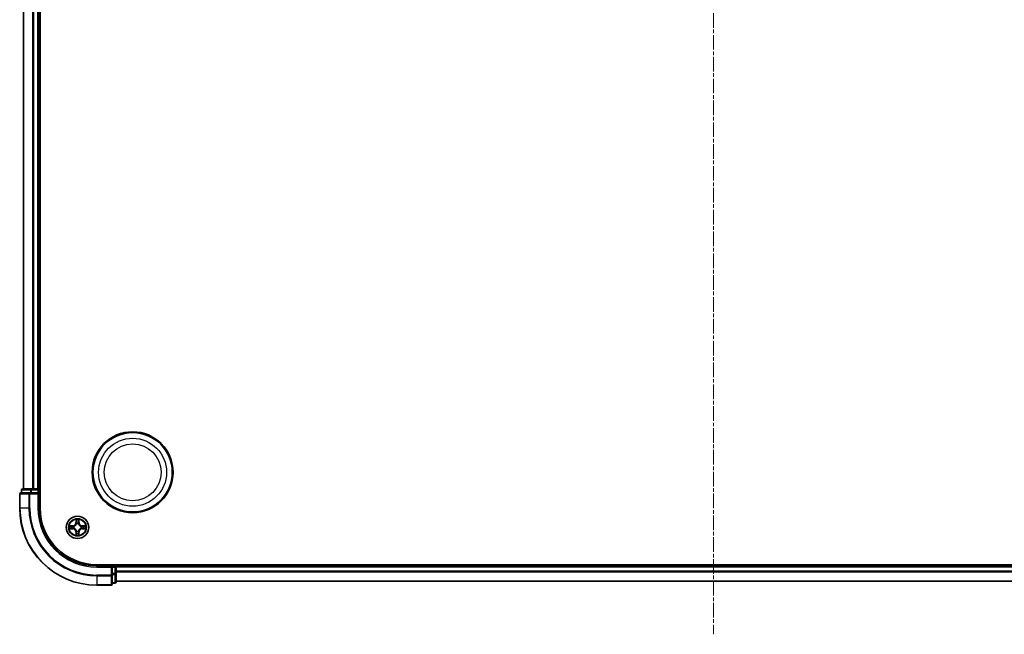
# Model space of a CAD drawing. Units: millimetres. Extents: x 0 to 7153, y 0 to 1546.
# Drawn here: x 1897 to 2153, y 752 to 911 of the extents above; entities that cross this region are included whole.
import ezdxf

# ---------------------------------------------------------------- set-up
doc = ezdxf.new("R2010")
doc.units = ezdxf.units.MM
doc.header["$LTSCALE"] = 0.666667
doc.linetypes.add('CHAIN', pattern=[0.3543, 0.2362, -0.0295, 0.0591, -0.0295])
for name, color, linetype, lineweight in [('Centerline (ISO)', 131, 'Continuous', 18), ('Visible (ISO)', 7, 'Continuous', 35), ('Visible Narrow (ISO)', 7, 'Continuous', 25)]:
    doc.layers.add(name, color=color, linetype=linetype, lineweight=lineweight)

msp = doc.modelspace()

# ---------------------------------------------------------------- linework, layer by layer
at = {"layer": 'Centerline (ISO)', "linetype": 'CHAIN', "ltscale": 23.990969}
msp.add_line((2077.4479, 1077.25), (2077.4479, 751.75), dxfattribs=at)
at = {"layer": 'Visible (ISO)'}
for p, q in [((1902.7479, 784.5), (1902.7479, 1044.5)), ((1898.4479, 789.5), (1898.4479, 1039.5)), ((1902.4479, 789.5), (1902.4479, 1039.5)), ((1900.4893, 789.5), (1898.2479, 789.5)), ((1900.8648, 789.5), (1900.4893, 789.5)), ((1900.8648, 789.5), (1901.0884, 789.5)), ((1902.1479, 789.5), (1901.0884, 789.5)), ((1902.1479, 789.5), (1902.4479, 789.5)), ((1902.7479, 789.5), (1902.4479, 789.5)), ((1897.4479, 788.2), (1897.4479, 784.5)), ((1900.0884, 788.5), (1897.7479, 788.5)), ((1897.9479, 789.2), (1897.9479, 788.5)), ((1900.4893, 788.5), (1900.0884, 788.5)), ((1900.4893, 788.5), (1902.1479, 788.5)), ((1902.1479, 788.2), (1902.4479, 788.5)), ((1902.4479, 788.5), (1902.1479, 788.5)), ((1902.4479, 788.5), (1902.4479, 789.2)), ((1902.4479, 784.5), (1902.4479, 788.5)), ((2237.4479, 769.8), (1917.4479, 769.8)), ((1921.4479, 769.5), (1917.4479, 769.5)), ((1921.4479, 769.5), (1921.1479, 769.2)), ((1922.1479, 769.5), (1921.4479, 769.5)), ((1921.4479, 769.2), (1921.4479, 769.5)), ((1921.4479, 769.2), (1921.4479, 767.5414)), ((1922.4479, 769.5), (1922.4479, 769.8)), ((2232.4479, 769.5), (1922.4479, 769.5)), ((1922.4479, 769.5), (1922.4479, 769.2)), ((1922.4479, 768.1405), (1922.4479, 769.2)), ((1921.4479, 767.1405), (1921.4479, 767.5414)), ((1921.4479, 764.8), (1921.4479, 767.1405)), ((1922.4479, 768.1405), (1922.4479, 767.9169)), ((1922.4479, 767.5414), (1922.4479, 767.9169)), ((1922.4479, 765.3), (1922.4479, 767.5414)), ((1917.4479, 764.5), (1921.1479, 764.5)), ((1921.4479, 765), (1922.1479, 765)), ((2232.4479, 765.5), (1922.4479, 765.5))]:
    msp.add_line(p, q, dxfattribs=at)
for centre, radius in [((1926.7479, 793.8), 10.5), ((1926.7479, 793.8), 10.3), ((1912.4479, 779.5), 2.9)]:
    msp.add_circle(centre, radius, dxfattribs=at)
for centre, radius, start, end in [((1898.2479, 789.2), 0.3, 90, 180), ((1902.1479, 789.2), 0.3, 0, 90), ((1897.7479, 788.2), 0.3, 90, 180), ((1917.4479, 784.5), 20, 180, 270), ((1917.4479, 784.5), 15, 180, 270), ((1917.4479, 784.5), 14.7, 180, 270), ((1912.4479, 779.5), 1.2295, 169.186733, 169.187283), ((1912.4479, 779.5), 1.2295, 190.812717, 190.813267), ((1912.4479, 779.5), 1.2295, 167.061604, 167.063405), ((1912.4479, 779.5), 1.2295, 102.936595, 102.938396), ((1912.4479, 779.5), 1.2295, 100.812717, 100.813267), ((1912.4479, 779.5), 1.2295, 79.186733, 79.187283), ((1912.4479, 779.5), 1.2295, 77.061604, 77.063405), ((1912.4479, 779.5), 1.2295, 12.936595, 12.938396), ((1912.4479, 779.5), 1.2295, 10.812717, 10.813267), ((1912.4479, 779.5), 1.2295, 349.186733, 349.187283), ((1912.4479, 779.5), 1.2295, 192.936595, 192.938396), ((1912.4479, 779.5), 1.2295, 257.061604, 257.063405), ((1912.4479, 779.5), 1.2295, 259.186733, 259.187283), ((1912.4479, 779.5), 1.2295, 280.812717, 280.813267), ((1912.4479, 779.5), 1.2295, 282.936595, 282.938396), ((1912.4479, 779.5), 1.2295, 347.061604, 347.063405), ((1922.1479, 769.2), 0.3, 0, 90), ((1921.1479, 764.8), 0.3, 270, 0), ((1922.1479, 765.3), 0.3, 270, 0)]:
    msp.add_arc(centre, radius, start, end, dxfattribs=at)
for points, knots in [([(1910.4304, 779.8894), (1910.4297, 779.8895), (1910.429, 779.8896), (1910.4273, 779.89), (1910.4262, 779.8902), (1910.4252, 779.8904)], [-0.000230599076, -0.000230599076, -0.000230599076, -0.000230599076, 0, 0, 0.000338329447, 0.000338329447, 0.000338329447, 0.000338329447]), ([(1910.4252, 779.8904), (1910.4261, 779.89), (1910.4271, 779.8896), (1910.4287, 779.8888), (1910.4293, 779.8885), (1910.43, 779.8882)], [-0.000338329447, -0.000338329447, -0.000338329447, -0.000338329447, 0, 0, 0.000241517914, 0.000241517914, 0.000241517914, 0.000241517914]), ([(1912.1474, 781.2587), (1912.1454, 781.3401), (1912.0994, 781.4313), (1912.0584, 781.5209), (1912.0579, 781.5218), (1912.0575, 781.5227)], [0, 0, 0, 0, 0.0320559737, 0.0320559737, 0.0323943032, 0.0323943032, 0.0323943032, 0.0323943032]), ([(1912.0575, 781.5227), (1912.0577, 781.5217), (1912.0579, 781.5207), (1912.0601, 781.5102), (1912.0621, 781.5008), (1912.0641, 781.4914)], [-0.03239430317, -0.03239430317, -0.03239430317, -0.03239430317, -0.03205597372, -0.03205597372, -0.02897275834, -0.02897275834, -0.02897275834, -0.02897275834]), ([(1912.8384, 781.5227), (1912.8379, 781.5218), (1912.8375, 781.5209), (1912.8368, 781.5192), (1912.8365, 781.5186), (1912.8362, 781.5179)], [-0.000338329447, -0.000338329447, -0.000338329447, -0.000338329447, 0, 0, 0.000241517914, 0.000241517914, 0.000241517914, 0.000241517914]), ([(1912.8373, 781.5175), (1912.8374, 781.5182), (1912.8376, 781.5189), (1912.8379, 781.5207), (1912.8382, 781.5217), (1912.8384, 781.5227)], [-0.000230599076, -0.000230599076, -0.000230599076, -0.000230599076, 0, 0, 0.000338329447, 0.000338329447, 0.000338329447, 0.000338329447]), ([(1914.2066, 779.8005), (1914.288, 779.8026), (1914.3792, 779.8486), (1914.4688, 779.8896), (1914.4697, 779.89), (1914.4707, 779.8904)], [0, 0, 0, 0, 0.0320559737, 0.0320559737, 0.0323943032, 0.0323943032, 0.0323943032, 0.0323943032]), ([(1914.4707, 779.8904), (1914.4696, 779.8902), (1914.4686, 779.89), (1914.4582, 779.8878), (1914.4488, 779.8859), (1914.4393, 779.8839)], [-0.03239430317, -0.03239430317, -0.03239430317, -0.03239430317, -0.03205597372, -0.03205597372, -0.02897275834, -0.02897275834, -0.02897275834, -0.02897275834]), ([(1910.6892, 779.1995), (1910.6079, 779.1974), (1910.5167, 779.1514), (1910.4271, 779.1104), (1910.4261, 779.11), (1910.4252, 779.1096)], [0, 0, 0, 0, 0.0320559737, 0.0320559737, 0.0323943032, 0.0323943032, 0.0323943032, 0.0323943032]), ([(1910.4252, 779.1096), (1910.4262, 779.1098), (1910.4273, 779.11), (1910.4377, 779.1122), (1910.4471, 779.1141), (1910.4565, 779.1161)], [-0.03239430317, -0.03239430317, -0.03239430317, -0.03239430317, -0.03205597372, -0.03205597372, -0.02897275834, -0.02897275834, -0.02897275834, -0.02897275834]), ([(1912.0586, 777.4825), (1912.0584, 777.4818), (1912.0583, 777.4811), (1912.0579, 777.4793), (1912.0577, 777.4783), (1912.0575, 777.4773)], [-0.000230599076, -0.000230599076, -0.000230599076, -0.000230599076, 0, 0, 0.000338329447, 0.000338329447, 0.000338329447, 0.000338329447]), ([(1912.0575, 777.4773), (1912.0579, 777.4782), (1912.0584, 777.4791), (1912.0591, 777.4807), (1912.0594, 777.4814), (1912.0597, 777.4821)], [-0.000338329447, -0.000338329447, -0.000338329447, -0.000338329447, 0, 0, 0.000241517914, 0.000241517914, 0.000241517914, 0.000241517914]), ([(1912.7485, 777.7413), (1912.7505, 777.6599), (1912.7965, 777.5687), (1912.8375, 777.4791), (1912.8379, 777.4782), (1912.8384, 777.4773)], [0, 0, 0, 0, 0.0320559737, 0.0320559737, 0.0323943032, 0.0323943032, 0.0323943032, 0.0323943032]), ([(1912.8384, 777.4773), (1912.8382, 777.4783), (1912.8379, 777.4793), (1912.8358, 777.4897), (1912.8338, 777.4992), (1912.8318, 777.5086)], [-0.03239430317, -0.03239430317, -0.03239430317, -0.03239430317, -0.03205597372, -0.03205597372, -0.02897275834, -0.02897275834, -0.02897275834, -0.02897275834]), ([(1914.4655, 779.1106), (1914.4662, 779.1105), (1914.4669, 779.1103), (1914.4686, 779.11), (1914.4696, 779.1098), (1914.4707, 779.1096)], [-0.000230599076, -0.000230599076, -0.000230599076, -0.000230599076, 0, 0, 0.000338329447, 0.000338329447, 0.000338329447, 0.000338329447]), ([(1914.4707, 779.1096), (1914.4697, 779.11), (1914.4688, 779.1104), (1914.4672, 779.1112), (1914.4665, 779.1115), (1914.4658, 779.1118)], [-0.000338329447, -0.000338329447, -0.000338329447, -0.000338329447, 0, 0, 0.000241517914, 0.000241517914, 0.000241517914, 0.000241517914])]:
    msp.add_open_spline(points, degree=3, knots=knots, dxfattribs=at)
for points in [[(1912.0641, 781.4914), (1912.0827, 781.4028), (1912.1013, 781.313), (1912.1022, 781.2324)], [(1914.4393, 779.8839), (1914.3508, 779.8653), (1914.261, 779.8466), (1914.1803, 779.8457)], [(1910.4565, 779.1161), (1910.5451, 779.1347), (1910.6349, 779.1534), (1910.7155, 779.1543)], [(1912.8318, 777.5086), (1912.8132, 777.5971), (1912.7945, 777.687), (1912.7936, 777.7676)]]:
    msp.add_open_spline(points, degree=3, dxfattribs=at)
at = {"layer": 'Visible Narrow (ISO)'}
for p, q in [((1898.5175, 789.5), (1898.5175, 1039.5)), ((1900.858, 789.5), (1900.858, 1039.5)), ((1901.0884, 789.5), (1901.0884, 1039.5)), ((1902.1479, 789.5), (1902.1479, 1039.5)), ((1900.4893, 789.2), (1900.4893, 789.5)), ((1902.1479, 789.2), (1902.1479, 789.5)), ((1897.5175, 788.2), (1897.4479, 788.2)), ((1897.5175, 788.2), (1899.858, 788.2)), ((1897.5175, 784.5), (1897.5175, 788.2)), ((1898.0175, 789.2), (1897.9479, 789.2)), ((1898.0175, 789.2), (1900.2588, 789.2)), ((1898.0175, 788.5), (1898.0175, 789.2)), ((1900.0884, 788.2), (1899.858, 788.2)), ((1899.858, 788.2), (1899.858, 784.5)), ((1900.0884, 788.2), (1900.0884, 788.5)), ((1900.0884, 788.2), (1902.1479, 788.2)), ((1900.0884, 784.5), (1900.0884, 788.2)), ((1900.4893, 789.2), (1900.2588, 789.2)), ((1900.2588, 789.2), (1900.2588, 788.5)), ((1900.4893, 789.2), (1902.1479, 789.2)), ((1900.4893, 788.5), (1900.4893, 789.2)), ((1902.4479, 789.2), (1902.1479, 789.2)), ((1902.1479, 789.2), (1902.1479, 788.5)), ((1902.1479, 788.2), (1902.1479, 784.5)), ((1902.4479, 789.2), (1902.7479, 789.2)), ((1897.5175, 784.5), (1897.4479, 784.5)), ((1899.858, 784.5), (1897.5175, 784.5)), ((1899.858, 784.5), (1900.0884, 784.5)), ((1902.1479, 784.5), (1902.4479, 784.5)), ((1911.2047, 779.9041), (1910.4252, 779.8904)), ((1910.7155, 779.8457), (1911.2056, 779.8542)), ((1911.2069, 779.7816), (1910.905, 779.8303)), ((1911.2056, 779.8542), (1911.2047, 779.9041)), ((1911.2056, 779.8542), (1911.2069, 779.7816)), ((1911.511, 779.7465), (1911.5316, 779.7411)), ((1911.5316, 779.2589), (1911.511, 779.2535)), ((1912.0575, 781.5227), (1912.0439, 780.7432)), ((1912.0937, 780.7423), (1912.0439, 780.7432)), ((1912.0937, 780.7423), (1912.1022, 781.2324)), ((1912.0937, 780.7423), (1912.1663, 780.7411)), ((1912.1177, 781.043), (1912.1663, 780.7411)), ((1912.2068, 780.4163), (1912.2014, 780.4369)), ((1912.6945, 780.4369), (1912.689, 780.4163)), ((1912.7295, 780.7411), (1912.7782, 781.043)), ((1912.8022, 780.7423), (1912.7295, 780.7411)), ((1912.7936, 781.2324), (1912.8022, 780.7423)), ((1912.8022, 780.7423), (1912.852, 780.7432)), ((1912.852, 780.7432), (1912.8384, 781.5227)), ((1913.3642, 779.7411), (1913.3848, 779.7465)), ((1913.3848, 779.2535), (1913.3642, 779.2589)), ((1913.6903, 779.8542), (1913.689, 779.7816)), ((1913.9909, 779.8303), (1913.689, 779.7816)), ((1913.6903, 779.8542), (1913.6911, 779.9041)), ((1913.6903, 779.8542), (1914.1803, 779.8457)), ((1914.4707, 779.8904), (1913.6911, 779.9041)), ((1910.4252, 779.1096), (1911.2047, 779.0959)), ((1911.2056, 779.1457), (1910.7155, 779.1543)), ((1910.905, 779.1697), (1911.2069, 779.2184)), ((1911.2056, 779.1457), (1911.2047, 779.0959)), ((1911.2056, 779.1457), (1911.2069, 779.2184)), ((1912.0937, 778.2577), (1912.0439, 778.2568)), ((1912.0439, 778.2568), (1912.0575, 777.4773)), ((1912.0937, 778.2577), (1912.1663, 778.2589)), ((1912.1022, 777.7676), (1912.0937, 778.2577)), ((1912.1663, 778.2589), (1912.1177, 777.957)), ((1912.2014, 778.5631), (1912.2068, 778.5837)), ((1912.689, 778.5837), (1912.6945, 778.5631)), ((1912.7782, 777.957), (1912.7295, 778.2589)), ((1912.8022, 778.2577), (1912.7295, 778.2589)), ((1912.8022, 778.2577), (1912.7936, 777.7676)), ((1912.8022, 778.2577), (1912.852, 778.2568)), ((1912.8384, 777.4773), (1912.852, 778.2568)), ((1913.689, 779.2184), (1913.9909, 779.1697)), ((1913.6903, 779.1457), (1913.689, 779.2184)), ((1914.1803, 779.1543), (1913.6903, 779.1457)), ((1913.6903, 779.1457), (1913.6911, 779.0959)), ((1913.6911, 779.0959), (1914.4707, 779.1096)), ((1917.4479, 769.2), (1917.4479, 769.5)), ((1917.4479, 769.2), (1921.1479, 769.2)), ((1921.1479, 769.2), (1921.1479, 767.1405)), ((1921.4479, 769.2), (1922.1479, 769.2)), ((1922.1479, 769.8), (1922.1479, 769.5)), ((1922.1479, 769.2), (1922.1479, 769.5)), ((1922.4479, 769.2), (1922.1479, 769.2)), ((1922.1479, 769.2), (1922.1479, 767.5414)), ((2232.4479, 769.2), (1922.4479, 769.2)), ((1921.1479, 767.1405), (1917.4479, 767.1405)), ((1917.4479, 766.91), (1917.4479, 767.1405)), ((1917.4479, 766.91), (1921.1479, 766.91)), ((1917.4479, 766.91), (1917.4479, 764.5695)), ((1921.4479, 767.1405), (1921.1479, 767.1405)), ((1921.1479, 766.91), (1921.1479, 767.1405)), ((1921.1479, 766.91), (1921.1479, 764.5695)), ((1922.1479, 767.5414), (1921.4479, 767.5414)), ((1921.4479, 767.3109), (1922.1479, 767.3109)), ((1922.4479, 767.5414), (1922.1479, 767.5414)), ((1922.1479, 767.3109), (1922.1479, 767.5414)), ((1922.1479, 767.3109), (1922.1479, 765.0695)), ((2232.4479, 768.1405), (1922.4479, 768.1405)), ((2232.4479, 767.91), (1922.4479, 767.91)), ((1921.1479, 764.5695), (1917.4479, 764.5695)), ((1917.4479, 764.5695), (1917.4479, 764.5)), ((1921.1479, 764.5), (1921.1479, 764.5695)), ((1922.1479, 765.0695), (1921.4479, 765.0695)), ((1922.1479, 765), (1922.1479, 765.0695)), ((2232.4479, 765.5695), (1922.4479, 765.5695))]:
    msp.add_line(p, q, dxfattribs=at)
for centre, radius in [((1926.7479, 793.8), 8.8207), ((1926.7479, 793.8), 7.384), ((1912.4479, 779.5), 2.8677), ((1912.4479, 779.5), 2.3092), ((1912.4479, 779.5), 2.1415)]:
    msp.add_circle(centre, radius, dxfattribs=at)
for centre, radius, start, end in [((1917.4479, 784.5), 19.9305, 180, 270), ((1917.4479, 784.5), 17.59, 180, 270), ((1917.4479, 784.5), 17.3595, 180, 270), ((1917.4479, 784.5), 15.3, 180, 270), ((1912.4479, 779.5), 2.0601, 169.074582, 190.925418), ((1912.4479, 779.5), 1.6122, 169.692479, 190.307521), ((1911.1898, 780.7581), 0.8542, 271, 359), ((1911.1898, 780.7581), 0.904, 271, 359), ((1912.4479, 779.5), 0.9688, 165.258044, 194.741956), ((1912.4479, 779.5), 0.9475, 165.258044, 194.741956), ((1912.4479, 779.5), 2.0601, 79.074582, 100.925418), ((1912.4479, 779.5), 1.6122, 79.692479, 100.307521), ((1912.4479, 779.5), 0.9688, 75.258044, 104.741956), ((1912.4479, 779.5), 0.9475, 75.258044, 104.741956), ((1913.706, 780.7581), 0.904, 181, 269), ((1913.706, 780.7581), 0.8542, 181, 269), ((1912.4479, 779.5), 0.9475, 345.258044, 14.741956), ((1912.4479, 779.5), 0.9688, 345.258044, 14.741956), ((1912.4479, 779.5), 1.6122, 349.692479, 10.307521), ((1912.4479, 779.5), 2.0601, 349.074582, 10.925418), ((1911.1898, 778.2419), 0.8542, 1, 89), ((1911.1898, 778.2419), 0.904, 1, 89), ((1912.4479, 779.5), 2.0601, 259.074582, 280.925418), ((1912.4479, 779.5), 1.6122, 259.692479, 280.307521), ((1912.4479, 779.5), 0.9688, 255.258044, 284.741956), ((1912.4479, 779.5), 0.9475, 255.258044, 284.741956), ((1913.706, 778.2419), 0.904, 91, 179), ((1913.706, 778.2419), 0.8542, 91, 179)]:
    msp.add_arc(centre, radius, start, end, dxfattribs=at)
for centre, major_axis, ratio, start_param, end_param in [((1898.2479, 789.2), (0, 0.3), 0.76822128, 0, 1.57079633), ((1900.4893, 789.2), (0, 0.3), 0.76822128, 0, 1.57079633), ((1897.7479, 788.2), (0, 0.3), 0.76822128, 0, 1.57079633), ((1900.0884, 788.2), (0, 0.3), 0.76822128, 0, 1.57079633), ((1910.7164, 779.7959), (0.002, 0.05), 0.54850665, 0.10442473, 1.4996069), ((1910.5151, 779.8108), (-0.4402, -0.0019), 0.08673359, 3.62387449, 4.23913037), ((1910.9058, 779.7805), (0.008, 0.0494), 0.89574018, 0.19731949, 1.55274262), ((1911.2077, 779.7318), (0.008, 0.0494), 0.89572054, 0.1973017, 1.54834765), ((1911.2077, 779.2682), (0.008, -0.0494), 0.89572054, 4.73483766, 6.08588361), ((1911.5543, 779.7351), (-0.0091, 0.0492), 0.87684641, 0.18229136, 1.17990219), ((1911.5543, 779.2649), (-0.0091, -0.0492), 0.87684642, 5.10328313, 6.10089396), ((1911.5543, 779.7351), (-0.0149, 0.0477), 0.41070123, 0.09573579, 1.31868747), ((1911.5543, 779.2649), (-0.0149, -0.0477), 0.41070123, 4.96449783, 6.18744952), ((1912.152, 781.2315), (-0.05, -0.002), 0.54850665, 4.7835784, 6.17876057), ((1912.1371, 781.4329), (-0.0019, -0.4402), 0.08673359, 5.18564759, 5.80090347), ((1912.1675, 781.0421), (-0.0494, -0.008), 0.89574018, 4.73044269, 6.08586581), ((1912.2128, 780.3936), (-0.0492, 0.0091), 0.87684642, 5.10328313, 6.10089396), ((1912.2128, 780.3936), (-0.0477, 0.0149), 0.41070123, 4.96449783, 6.18744952), ((1912.2161, 780.7402), (-0.0494, -0.008), 0.89572054, 4.73483766, 6.08588361), ((1912.6797, 780.7402), (0.0494, -0.008), 0.89572054, 0.1973017, 1.54834765), ((1912.6831, 780.3936), (0.0477, 0.0149), 0.41070123, 0.09573579, 1.31868747), ((1912.6831, 780.3936), (0.0492, 0.0091), 0.87684641, 0.18229136, 1.17990219), ((1912.7284, 781.0421), (0.0494, -0.008), 0.89574018, 0.19731949, 1.55274262), ((1912.7438, 781.2315), (0.05, -0.002), 0.54850665, 0.10442473, 1.4996069), ((1912.7588, 781.4329), (-0.0019, 0.4402), 0.08673359, 3.62387449, 4.23913037), ((1913.3415, 779.7351), (0.0091, 0.0492), 0.87684642, 5.10328313, 6.10089396), ((1913.3415, 779.7351), (0.0149, 0.0477), 0.41070123, 4.96449783, 6.18744952), ((1913.3415, 779.2649), (0.0149, -0.0477), 0.41070123, 0.09573579, 1.31868747), ((1913.3415, 779.2649), (0.0091, -0.0492), 0.87684641, 0.18229136, 1.17990219), ((1913.6881, 779.7318), (-0.008, 0.0494), 0.89572054, 4.73483766, 6.08588361), ((1913.6881, 779.2682), (-0.008, -0.0494), 0.89572054, 0.1973017, 1.54834765), ((1914.3808, 779.8108), (-0.4402, 0.0019), 0.08673359, 5.18564759, 5.80090347), ((1913.99, 779.7805), (-0.008, 0.0494), 0.89574018, 4.73044269, 6.08586581), ((1914.1794, 779.7959), (-0.002, 0.05), 0.54850665, 4.7835784, 6.17876057), ((1910.7164, 779.2041), (0.002, -0.05), 0.54850665, 4.7835784, 6.17876057), ((1910.5151, 779.1892), (-0.4402, 0.0019), 0.08673359, 2.04405494, 2.65931081), ((1910.9058, 779.2195), (0.008, -0.0494), 0.89574018, 4.73044269, 6.08586581), ((1912.1371, 777.5671), (-0.0019, 0.4402), 0.08673359, 0.48228184, 1.09753772), ((1912.152, 777.7685), (-0.05, 0.002), 0.54850665, 0.10442473, 1.4996069), ((1912.1675, 777.9579), (-0.0494, 0.008), 0.89574018, 0.19731949, 1.55274262), ((1912.2128, 778.6064), (-0.0492, -0.0091), 0.87684641, 0.18229136, 1.17990219), ((1912.2128, 778.6064), (-0.0477, -0.0149), 0.41070123, 0.09573579, 1.31868747), ((1912.2161, 778.2598), (-0.0494, 0.008), 0.89572054, 0.1973017, 1.54834765), ((1912.6797, 778.2598), (0.0494, 0.008), 0.89572054, 4.73483766, 6.08588361), ((1912.6831, 778.6064), (0.0477, -0.0149), 0.41070123, 4.96449783, 6.18744952), ((1912.6831, 778.6064), (0.0492, -0.0091), 0.87684642, 5.10328313, 6.10089396), ((1912.7284, 777.9579), (0.0494, 0.008), 0.89574018, 4.73044269, 6.08586581), ((1912.7438, 777.7685), (0.05, 0.002), 0.54850665, 4.7835784, 6.17876057), ((1912.7588, 777.5671), (-0.0019, -0.4402), 0.08673359, 2.04405494, 2.65931081), ((1913.99, 779.2195), (-0.008, -0.0494), 0.89574018, 0.19731949, 1.55274262), ((1914.3808, 779.1892), (-0.4402, -0.0019), 0.08673359, 0.48228184, 1.09753772), ((1914.1794, 779.2041), (-0.002, -0.05), 0.54850665, 0.10442473, 1.4996069), ((1921.1479, 767.1405), (0.3, 0), 0.76822128, 4.71238898, 6.28318531), ((1922.1479, 767.5414), (0.3, 0), 0.76822128, 4.71238898, 6.28318531), ((1921.1479, 764.8), (0.3, 0), 0.76822128, 4.71238898, 6.28318531), ((1922.1479, 765.3), (0.3, 0), 0.76822128, 4.71238898, 6.28318531)]:
    msp.add_ellipse(centre, major_axis=major_axis, ratio=ratio, start_param=start_param, end_param=end_param, dxfattribs=at)
for points in [[(1910.43, 779.8882), (1910.518, 779.8479), (1910.6085, 779.8026), (1910.6892, 779.8005)], [(1910.7155, 779.8457), (1910.627, 779.8467), (1910.5273, 779.8691), (1910.4304, 779.8894)], [(1910.6892, 779.8005), (1910.7628, 779.7987), (1910.8232, 779.7946), (1910.8618, 779.7885)], [(1910.8618, 779.7885), (1910.9624, 779.7723), (1911.0631, 779.7562), (1911.1637, 779.74)], [(1911.1637, 779.26), (1911.0631, 779.2438), (1910.9624, 779.2277), (1910.8618, 779.2115)], [(1911.1637, 779.74), (1911.2756, 779.7221), (1911.3899, 779.7219), (1911.511, 779.7465)], [(1911.511, 779.2535), (1911.3899, 779.2781), (1911.2756, 779.2779), (1911.1637, 779.26)], [(1911.5376, 779.782), (1911.4223, 779.7617), (1911.3133, 779.7635), (1911.2069, 779.7816)], [(1911.2069, 779.2184), (1911.3133, 779.2365), (1911.4223, 779.2383), (1911.5376, 779.2179)], [(1912.1595, 781.0862), (1912.1534, 781.1247), (1912.1492, 781.1851), (1912.1474, 781.2587)], [(1912.2079, 780.7842), (1912.1918, 780.8849), (1912.1756, 780.9855), (1912.1595, 781.0862)], [(1912.1663, 780.7411), (1912.1844, 780.6346), (1912.1862, 780.5256), (1912.1659, 780.4103)], [(1912.2014, 780.4369), (1912.226, 780.558), (1912.2258, 780.6723), (1912.2079, 780.7842)], [(1912.688, 780.7842), (1912.67, 780.6723), (1912.6698, 780.558), (1912.6945, 780.4369)], [(1912.7364, 781.0862), (1912.7202, 780.9855), (1912.7041, 780.8849), (1912.688, 780.7842)], [(1912.73, 780.4103), (1912.7097, 780.5256), (1912.7114, 780.6346), (1912.7295, 780.7411)], [(1912.7485, 781.2587), (1912.7466, 781.1851), (1912.7425, 781.1247), (1912.7364, 781.0862)], [(1912.8362, 781.5179), (1912.7958, 781.4299), (1912.7505, 781.3395), (1912.7485, 781.2587)], [(1912.7936, 781.2324), (1912.7946, 781.321), (1912.817, 781.4206), (1912.8373, 781.5175)], [(1913.689, 779.7816), (1913.5825, 779.7635), (1913.4735, 779.7617), (1913.3582, 779.782)], [(1913.3582, 779.2179), (1913.4735, 779.2383), (1913.5825, 779.2365), (1913.689, 779.2184)], [(1913.3848, 779.7465), (1913.506, 779.7219), (1913.6202, 779.7221), (1913.7321, 779.74)], [(1913.7321, 779.26), (1913.6202, 779.2779), (1913.506, 779.2781), (1913.3848, 779.2535)], [(1913.7321, 779.74), (1913.8328, 779.7562), (1913.9334, 779.7723), (1914.0341, 779.7885)], [(1914.0341, 779.2115), (1913.9334, 779.2277), (1913.8328, 779.2438), (1913.7321, 779.26)], [(1914.0341, 779.7885), (1914.0727, 779.7946), (1914.1331, 779.7987), (1914.2066, 779.8005)], [(1910.8618, 779.2115), (1910.8232, 779.2054), (1910.7628, 779.2013), (1910.6892, 779.1995)], [(1912.1022, 777.7676), (1912.1012, 777.679), (1912.0788, 777.5794), (1912.0586, 777.4825)], [(1912.0597, 777.4821), (1912.1001, 777.5701), (1912.1454, 777.6605), (1912.1474, 777.7413)], [(1912.1474, 777.7413), (1912.1492, 777.8149), (1912.1534, 777.8753), (1912.1595, 777.9138)], [(1912.1595, 777.9138), (1912.1756, 778.0145), (1912.1918, 778.1151), (1912.2079, 778.2158)], [(1912.1659, 778.5897), (1912.1862, 778.4744), (1912.1844, 778.3654), (1912.1663, 778.2589)], [(1912.2079, 778.2158), (1912.2258, 778.3277), (1912.226, 778.4419), (1912.2014, 778.5631)], [(1912.6945, 778.5631), (1912.6698, 778.4419), (1912.67, 778.3277), (1912.688, 778.2158)], [(1912.688, 778.2158), (1912.7041, 778.1151), (1912.7202, 778.0145), (1912.7364, 777.9138)], [(1912.7295, 778.2589), (1912.7114, 778.3654), (1912.7097, 778.4744), (1912.73, 778.5897)], [(1912.7364, 777.9138), (1912.7425, 777.8753), (1912.7466, 777.8149), (1912.7485, 777.7413)], [(1914.2066, 779.1995), (1914.1331, 779.2013), (1914.0727, 779.2054), (1914.0341, 779.2115)], [(1914.1803, 779.1543), (1914.2689, 779.1533), (1914.3686, 779.1309), (1914.4655, 779.1106)], [(1914.4658, 779.1118), (1914.3778, 779.1521), (1914.2874, 779.1974), (1914.2066, 779.1995)]]:
    msp.add_open_spline(points, degree=3, dxfattribs=at)
for points, knots in [([(1911.5316, 779.7411), (1911.6157, 779.7684), (1911.7814, 779.8454), (1911.9927, 780.0289), (1912.1327, 780.229), (1912.1863, 780.3533), (1912.2068, 780.4163)], [-0.174866013, -0.174866013, -0.174866013, -0.174866013, -0.145995309, -0.117124605, -0.095471577, -0.073818549, -0.073818549, -0.073818549, -0.073818549]), ([(1912.2068, 778.5837), (1912.1795, 778.6677), (1912.1025, 778.8335), (1911.919, 779.0448), (1911.7189, 779.1848), (1911.5947, 779.2384), (1911.5316, 779.2589)], [-0.174866013, -0.174866013, -0.174866013, -0.174866013, -0.145995309, -0.117124605, -0.095471577, -0.073818549, -0.073818549, -0.073818549, -0.073818549]), ([(1912.1659, 780.4103), (1912.1473, 780.3504), (1912.0984, 780.2323), (1911.9712, 780.0444), (1911.7752, 779.8768), (1911.6176, 779.8069), (1911.5376, 779.782)], [0.073818549, 0.073818549, 0.073818549, 0.073818549, 0.095471577, 0.117124605, 0.145995309, 0.174866013, 0.174866013, 0.174866013, 0.174866013]), ([(1912.689, 780.4163), (1912.7163, 780.3323), (1912.7934, 780.1665), (1912.9768, 779.9552), (1913.1769, 779.8152), (1913.3012, 779.7616), (1913.3642, 779.7411)], [-0.174866013, -0.174866013, -0.174866013, -0.174866013, -0.145995309, -0.117124605, -0.095471577, -0.073818549, -0.073818549, -0.073818549, -0.073818549]), ([(1913.3642, 779.2589), (1913.2802, 779.2316), (1913.1144, 779.1546), (1912.9031, 778.9711), (1912.7632, 778.771), (1912.7095, 778.6467), (1912.689, 778.5837)], [-0.174866013, -0.174866013, -0.174866013, -0.174866013, -0.145995309, -0.117124605, -0.095471577, -0.073818549, -0.073818549, -0.073818549, -0.073818549]), ([(1913.3582, 779.782), (1913.2983, 779.8007), (1913.1802, 779.8495), (1912.9923, 779.9767), (1912.8247, 780.1728), (1912.7548, 780.3304), (1912.73, 780.4103)], [0.073818549, 0.073818549, 0.073818549, 0.073818549, 0.095471577, 0.117124605, 0.145995309, 0.174866013, 0.174866013, 0.174866013, 0.174866013]), ([(1911.5376, 779.2179), (1911.5976, 779.1993), (1911.7157, 779.1504), (1911.9035, 779.0233), (1912.0711, 778.8272), (1912.1411, 778.6696), (1912.1659, 778.5897)], [0.073818549, 0.073818549, 0.073818549, 0.073818549, 0.095471577, 0.117124605, 0.145995309, 0.174866013, 0.174866013, 0.174866013, 0.174866013]), ([(1912.73, 778.5897), (1912.7486, 778.6496), (1912.7975, 778.7677), (1912.9247, 778.9556), (1913.1207, 779.1232), (1913.2783, 779.1931), (1913.3582, 779.2179)], [0.073818549, 0.073818549, 0.073818549, 0.073818549, 0.095471577, 0.117124605, 0.145995309, 0.174866013, 0.174866013, 0.174866013, 0.174866013])]:
    msp.add_open_spline(points, degree=3, knots=knots, dxfattribs=at)

doc.saveas('drawing.dxf')
